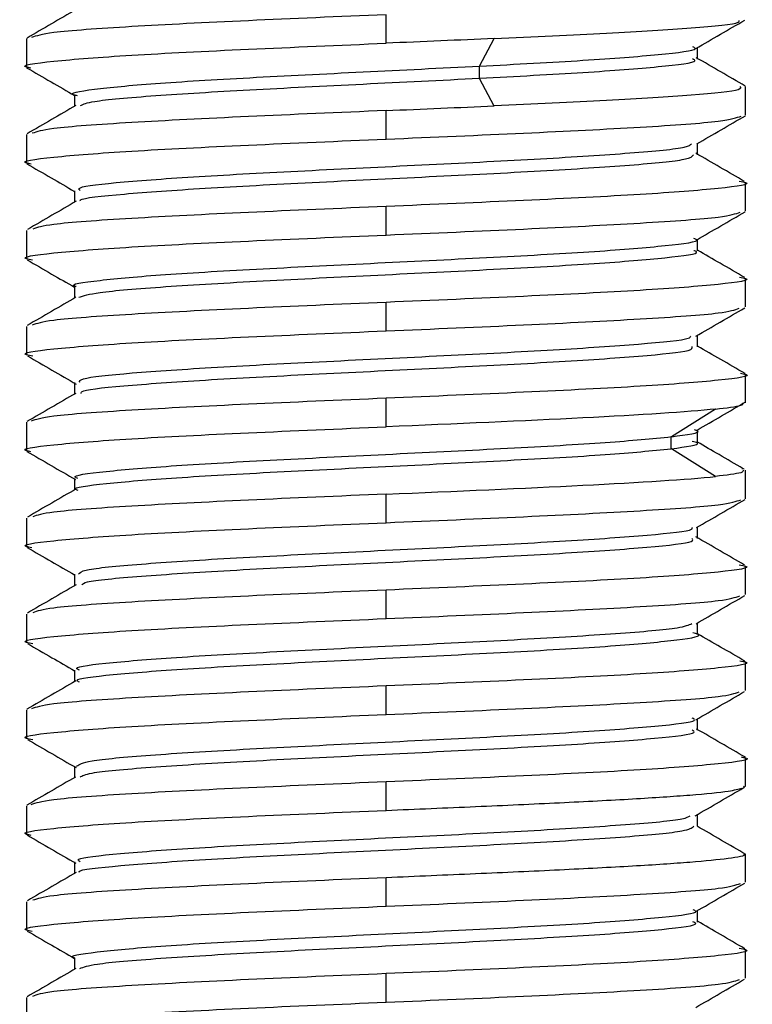
# Paper-space layout '_Bottom' of a CAD drawing. Units: millimetres. Extents: x -32 to 32, y -129 to 15.
# Drawn here: x -3 to 3, y -121 to -113 of the extents above; entities that cross this region are included whole.
import ezdxf

# ---------------------------------------------------------------- set-up
doc = ezdxf.new("R2010")
doc.units = ezdxf.units.MM

psp = doc.layouts.new('_Bottom')

# ---------------------------------------------------------------- linework, layer by layer
at = {"color": 7, "linetype": 'Continuous', "lineweight": 25}
for p, q in [((0, -112.9405), (0, -112.7024)), ((-3, -112.9024), (-3, -113.1405)), ((0.781, -113.1315), (0.9011, -112.9004)), ((2.5986, -113.0722), (2.5986, -112.9773)), ((0.7805, -113.2326), (0.7805, -113.1326)), ((0.9013, -113.4647), (0.7811, -113.2336)), ((3, -113.5405), (3, -113.3024)), ((-2.6, -113.3707), (-2.6, -113.4664)), ((0, -113.7405), (0, -113.5024)), ((-3, -113.7024), (-3, -113.9405)), ((2.6, -113.8726), (2.6, -113.7766)), ((-2.5999, -114.1708), (-2.5999, -114.2667)), ((3, -114.3405), (3, -114.1024)), ((0, -114.5405), (0, -114.3024)), ((-3, -114.5024), (-3, -114.7405)), ((2.5998, -114.6719), (2.5998, -114.5769)), ((3, -115.1405), (3, -114.9024)), ((-2.5997, -114.9713), (-2.5997, -115.0666)), ((0, -115.3405), (0, -115.1024)), ((-3, -115.3024), (-3, -115.5405)), ((2.5996, -115.4724), (2.5996, -115.3769)), ((3, -115.9405), (3, -115.7024)), ((-2.5995, -115.7706), (-2.5995, -115.8666)), ((0, -116.1405), (0, -115.9024)), ((2.3822, -116.2228), (2.7487, -115.9917)), ((-3, -116.1024), (-3, -116.3405)), ((2.3806, -116.3239), (2.3806, -116.2239)), ((2.5992, -116.2737), (2.5992, -116.1724)), ((2.7488, -116.556), (2.3823, -116.3249)), ((2.9684, -116.4874), (2.9894, -116.4917)), ((3, -116.7405), (3, -116.5024)), ((-2.5998, -116.5709), (-2.5998, -116.6661)), ((0, -116.9405), (0, -116.7024)), ((-3, -116.9024), (-3, -117.1405)), ((2.5999, -117.0722), (2.5999, -116.9764)), ((-2.5999, -117.3704), (-2.5999, -117.4663)), ((3, -117.5405), (3, -117.3024)), ((0, -117.7405), (0, -117.5024)), ((-3, -117.7024), (-3, -117.9405)), ((2.6, -117.8721), (2.6, -117.7765)), ((3, -118.3405), (3, -118.1024)), ((-2.6, -118.1712), (-2.6, -118.2663)), ((0, -118.5405), (0, -118.3024)), ((-3, -118.5024), (-3, -118.7405)), ((2.6, -118.6719), (2.6, -118.5765)), ((3, -119.1405), (3, -118.9024)), ((-2.5999, -118.9707), (-2.5999, -119.0665)), ((0, -119.3405), (0, -119.1024)), ((2.9944, -119.1483), (2.9826, -119.1405)), ((-3, -119.3024), (-3, -119.5405)), ((2.5986, -119.4697), (2.5986, -119.3757)), ((3, -119.9405), (3, -119.7024)), ((-2.5992, -119.7709), (-2.5992, -119.8658)), ((0, -120.1405), (0, -119.9024)), ((-3, -120.1024), (-3, -120.3405)), ((2.5993, -120.2717), (2.5993, -120.1763)), ((-2.5995, -120.5704), (-2.5995, -120.6658)), ((3, -120.7405), (3, -120.5024)), ((0, -120.9405), (0, -120.7024)), ((-3, -120.9024), (-3, -121.1405))]:
    psp.add_line(p, q, dxfattribs=at)
for points, knots in [([(-2.5884, -112.6606), (-2.6564, -112.7), (-2.7925, -112.7789), (-2.9285, -112.8577), (-2.9966, -112.8971)], [0, 0, 0, 0, 0.4998911, 1, 1, 1, 1]), ([(0, -112.7024), (-0.3933, -112.7191), (-1.18, -112.7524), (-2.1683, -112.8024), (-2.8317, -112.8494), (-2.919, -112.8796), (-2.9582, -112.8933)], [0, 0, 0, 0, 0.261985, 0.52397, 0.785955, 1, 1, 1, 1]), ([(0.9014, -112.9017), (1.2299, -112.8866), (1.8869, -112.8565), (2.5833, -112.8114), (2.955, -112.7765), (2.9489, -112.7566), (2.9474, -112.7518)], [0, 0, 0, 0, 0.301174, 0.602348, 0.903522, 1, 1, 1, 1]), ([(2.5864, -112.9844), (2.6543, -112.945), (2.7903, -112.8662), (2.9263, -112.7874), (2.9943, -112.748)], [0, 0, 0, 0, 0.4999259, 1, 1, 1, 1]), ([(-2.9653, -113.1481), (-2.9782, -113.1456), (-3.0764, -113.1264), (-2.8169, -113.0905), (-2.1837, -113.0405), (-1.1761, -112.9905), (-0.392, -112.9572), (0, -112.9405)], [0, 0, 0, 0, 0.036636, 0.277477, 0.518318, 0.759159, 1, 1, 1, 1]), ([(0.781, -113.1316), (1.0853, -113.1155), (1.6946, -113.0832), (2.3069, -113.035), (2.6178, -112.9974), (2.5711, -112.976), (2.5594, -112.9706)], [0, 0, 0, 0, 0.2997684, 0.6001665, 0.9002058, 1, 1, 1, 1]), ([(0.7805, -113.2326), (1.0846, -113.2165), (1.6934, -113.1842), (2.3053, -113.1361), (2.616, -113.0984), (2.5692, -113.077), (2.5575, -113.0716)], [0, 0, 0, 0, 0.299686, 0.600002, 0.899959, 1, 1, 1, 1]), ([(2.9974, -113.2977), (2.9294, -113.2583), (2.7933, -113.1794), (2.6573, -113.1006), (2.5892, -113.0611)], [0, 0, 0, 0, 0.500108, 1, 1, 1, 1]), ([(-2.9998, -113.145), (-2.932, -113.1843), (-2.7987, -113.2614), (-2.6654, -113.3386), (-2.6, -113.3766)], [0, 0, 0, 0, 0.509041, 1, 1, 1, 1]), ([(-2.5754, -113.379), (-2.5848, -113.377), (-2.6697, -113.3589), (-2.4669, -113.3247), (-1.9788, -113.2765), (-1.1638, -113.2281), (-0.1924, -113.1799), (0.4567, -113.1476), (0.781, -113.1315)], [0, 0, 0, 0, 0.02428, 0.219428, 0.414695, 0.609778, 0.805094, 1, 1, 1, 1]), ([(-2.5514, -113.4603), (-2.5263, -113.4488), (-2.4662, -113.4212), (-1.9629, -113.3776), (-1.1669, -113.3292), (-0.1913, -113.281), (0.4568, -113.2487), (0.7805, -113.2326)], [0, 0, 0, 0, 0.151405, 0.363688, 0.575771, 0.788108, 1, 1, 1, 1]), ([(2.9539, -113.3024), (2.9601, -113.311), (2.9772, -113.3346), (2.5891, -113.3733), (1.8855, -113.4184), (1.2294, -113.4485), (0.9014, -113.4636)], [0, 0, 0, 0, 0.159657, 0.439772, 0.719886, 1, 1, 1, 1]), ([(-2.5886, -113.4597), (-2.6563, -113.499), (-2.7919, -113.5775), (-2.9274, -113.656), (-2.9952, -113.6953)], [0, 0, 0, 0, 0.499931, 1, 1, 1, 1]), ([(0, -113.5024), (-0.3934, -113.5191), (-1.1801, -113.5524), (-2.1679, -113.6024), (-2.8276, -113.649), (-2.9145, -113.6789), (-2.953, -113.6921)], [0, 0, 0, 0, 0.263567, 0.527134, 0.790701, 1, 1, 1, 1]), ([(0, -113.7405), (0.3933, -113.7239), (1.1799, -113.6905), (2.1687, -113.6405), (2.837, -113.5931), (2.9247, -113.5623), (2.965, -113.5482)], [0, 0, 0, 0, 0.259972, 0.519944, 0.779917, 1, 1, 1, 1]), ([(2.5928, -113.7808), (2.6606, -113.7415), (2.7963, -113.6629), (2.932, -113.5843), (2.9999, -113.545)], [0, 0, 0, 0, 0.4999079, 1, 1, 1, 1]), ([(-2.9621, -113.9488), (-2.9763, -113.9461), (-3.0765, -113.9266), (-2.8175, -113.8905), (-2.1836, -113.8405), (-1.1762, -113.7905), (-0.3921, -113.7572), (0, -113.7405)], [0, 0, 0, 0, 0.039864, 0.279898, 0.519932, 0.759966, 1, 1, 1, 1]), ([(-2.5537, -114.1704), (-2.5622, -114.1622), (-2.5873, -114.1379), (-2.2276, -114.0977), (-1.5488, -114.0492), (-0.6319, -114.0011), (0.3697, -113.9526), (1.3226, -113.9045), (2.0745, -113.856), (2.516, -113.8144), (2.5402, -113.7888), (2.5491, -113.7793)], [0, 0, 0, 0, 0.062725, 0.1864, 0.309739, 0.433416, 0.556758, 0.680428, 0.803783, 0.927438, 1, 1, 1, 1]), ([(-2.5509, -114.2587), (-2.5532, -114.2548), (-2.5647, -114.2347), (-2.2193, -114.1987), (-1.5495, -114.1502), (-0.6309, -114.1021), (0.3696, -114.0536), (1.321, -114.0055), (2.0759, -113.957), (2.5349, -113.9127), (2.5563, -113.8842), (2.5656, -113.8719)], [0, 0, 0, 0, 0.030333, 0.155366, 0.28006, 0.405095, 0.529793, 0.654821, 0.779531, 0.904545, 1, 1, 1, 1]), ([(2.9931, -114.0943), (2.9253, -114.0551), (2.7897, -113.9765), (2.6541, -113.898), (2.5863, -113.8587)], [0, 0, 0, 0, 0.500079, 1, 1, 1, 1]), ([(-2.999, -113.9457), (-2.9311, -113.985), (-2.7981, -114.062), (-2.6651, -114.139), (-2.5999, -114.1768)], [0, 0, 0, 0, 0.510244, 1, 1, 1, 1]), ([(2.9486, -114.0912), (2.9685, -114.0949), (3.0771, -114.1153), (2.8201, -114.1524), (2.1829, -114.2024), (1.1764, -114.2524), (0.3921, -114.2857), (0, -114.3024)], [0, 0, 0, 0, 0.053301, 0.289975, 0.52665, 0.763325, 1, 1, 1, 1]), ([(-2.5855, -114.2584), (-2.6533, -114.2977), (-2.7889, -114.3762), (-2.9245, -114.4548), (-2.9924, -114.4941)], [0, 0, 0, 0, 0.49991, 1, 1, 1, 1]), ([(0, -114.3024), (-0.3934, -114.3191), (-1.1802, -114.3524), (-2.1675, -114.4024), (-2.8232, -114.4486), (-2.9097, -114.4781), (-2.9474, -114.4909)], [0, 0, 0, 0, 0.265288, 0.530575, 0.795863, 1, 1, 1, 1]), ([(0, -114.5405), (0.3933, -114.5239), (1.18, -114.4905), (2.1682, -114.4405), (2.8307, -114.3937), (2.9178, -114.3635), (2.9569, -114.35)], [0, 0, 0, 0, 0.2623851, 0.5247702, 0.7871553, 1, 1, 1, 1]), ([(2.59, -114.5826), (2.6578, -114.5433), (2.7936, -114.4647), (2.9294, -114.3861), (2.9972, -114.3468)], [0, 0, 0, 0, 0.499903, 1, 1, 1, 1]), ([(-2.9511, -114.7512), (-2.97, -114.7477), (-3.077, -114.7274), (-2.8196, -114.6905), (-2.183, -114.6405), (-1.1763, -114.5905), (-0.3921, -114.5572), (0, -114.5405)], [0, 0, 0, 0, 0.05084, 0.28813, 0.52542, 0.76271, 1, 1, 1, 1]), ([(-2.5874, -114.9709), (-2.5921, -114.9696), (-2.6548, -114.9522), (-2.4186, -114.9188), (-1.8923, -114.8703), (-1.0486, -114.8221), (-0.0709, -114.7738), (0.9175, -114.7255), (1.7886, -114.6772), (2.3637, -114.6289), (2.6366, -114.5933), (2.58, -114.5738), (2.5701, -114.5703)], [0, 0, 0, 0, 0.009718, 0.130396, 0.250888, 0.371534, 0.492064, 0.612674, 0.733244, 0.853814, 0.974424, 1, 1, 1, 1]), ([(2.9933, -114.8946), (2.9254, -114.8553), (2.7942, -114.7793), (2.6631, -114.7034), (2.5998, -114.6667)], [0, 0, 0, 0, 0.517417, 1, 1, 1, 1]), ([(-2.995, -114.748), (-2.9271, -114.7873), (-2.7953, -114.8636), (-2.6636, -114.9399), (-2.5997, -114.9769)], [0, 0, 0, 0, 0.515282, 1, 1, 1, 1]), ([(-2.5649, -115.0604), (-2.5241, -115.0469), (-2.4351, -115.0172), (-1.8778, -114.9714), (-1.0513, -114.9232), (-0.0698, -114.8748), (0.9166, -114.8266), (1.7875, -114.7782), (2.3621, -114.7299), (2.6348, -114.6943), (2.5781, -114.6748), (2.5682, -114.6713)], [0, 0, 0, 0, 0.104575, 0.228627, 0.352838, 0.476929, 0.601103, 0.725236, 0.849369, 0.973543, 1, 1, 1, 1]), ([(2.9497, -114.8914), (2.9692, -114.8951), (3.0771, -114.9154), (2.8199, -114.9524), (2.1829, -115.0024), (1.1763, -115.0524), (0.3921, -115.0857), (0, -115.1024)], [0, 0, 0, 0, 0.052212, 0.289159, 0.526106, 0.763053, 1, 1, 1, 1]), ([(-2.5881, -115.0598), (-2.6559, -115.0991), (-2.7916, -115.1778), (-2.9274, -115.2563), (-2.9952, -115.2956)], [0, 0, 0, 0, 0.4998943, 1, 1, 1, 1]), ([(0, -115.1024), (-0.3934, -115.1191), (-1.1801, -115.1524), (-2.168, -115.2024), (-2.8289, -115.2491), (-2.9159, -115.2791), (-2.9546, -115.2925)], [0, 0, 0, 0, 0.263073, 0.526145, 0.789218, 1, 1, 1, 1]), ([(0, -115.3405), (0.3934, -115.3239), (1.1802, -115.2905), (2.1675, -115.2405), (2.8236, -115.1943), (2.9101, -115.1648), (2.9478, -115.152)], [0, 0, 0, 0, 0.265155, 0.53031, 0.795465, 1, 1, 1, 1]), ([(2.5865, -115.3845), (2.6543, -115.3452), (2.7899, -115.2666), (2.9257, -115.188), (2.9935, -115.1488)], [0, 0, 0, 0, 0.499914, 1, 1, 1, 1]), ([(-2.9474, -115.5521), (-2.9678, -115.5482), (-3.0772, -115.5277), (-2.8203, -115.4905), (-2.1828, -115.4405), (-1.1764, -115.3905), (-0.3921, -115.3572), (0, -115.3405)], [0, 0, 0, 0, 0.05449, 0.290868, 0.527245, 0.763623, 1, 1, 1, 1]), ([(-2.5573, -115.7703), (-2.559, -115.7602), (-2.5634, -115.7339), (-2.1617, -115.6916), (-1.4425, -115.6432), (-0.5096, -115.595), (0.4931, -115.5465), (1.4333, -115.4984), (2.1435, -115.4499), (2.5377, -115.4117), (2.5422, -115.3893), (2.5434, -115.3831)], [0, 0, 0, 0, 0.078701, 0.203536, 0.328175, 0.45304, 0.577648, 0.702536, 0.827121, 0.952024, 1, 1, 1, 1]), ([(-2.5452, -115.8618), (-2.5446, -115.8548), (-2.5424, -115.8317), (-2.1563, -115.7926), (-1.4424, -115.7442), (-0.509, -115.696), (0.4931, -115.6476), (1.4309, -115.5995), (2.1474, -115.551), (2.5615, -115.5086), (2.5573, -115.4821), (2.5557, -115.4717)], [0, 0, 0, 0, 0.053665, 0.177575, 0.301291, 0.42523, 0.548915, 0.672877, 0.796539, 0.920516, 1, 1, 1, 1]), ([(2.9968, -115.6966), (2.9289, -115.6573), (2.7965, -115.5807), (2.6641, -115.5039), (2.5996, -115.4666)], [0, 0, 0, 0, 0.512727, 1, 1, 1, 1]), ([(-2.9933, -115.5488), (-2.9255, -115.5881), (-2.7898, -115.6667), (-2.6542, -115.7453), (-2.5864, -115.7845)], [0, 0, 0, 0, 0.5000766, 1, 1, 1, 1]), ([(2.9591, -115.6934), (2.9746, -115.6964), (3.0766, -115.7161), (2.8181, -115.7524), (2.1834, -115.8024), (1.1762, -115.8524), (0.3921, -115.8857), (0, -115.9024)], [0, 0, 0, 0, 0.042896, 0.282172, 0.521448, 0.760724, 1, 1, 1, 1]), ([(-2.5906, -115.8615), (-2.6585, -115.9008), (-2.7942, -115.9794), (-2.9299, -116.058), (-2.9977, -116.0973)], [0, 0, 0, 0, 0.499894, 1, 1, 1, 1]), ([(0, -115.9024), (-0.3933, -115.9191), (-1.1799, -115.9524), (-2.1686, -116.0024), (-2.8349, -116.0497), (-2.9224, -116.0802), (-2.9623, -116.0941)], [0, 0, 0, 0, 0.260776, 0.521552, 0.782328, 1, 1, 1, 1]), ([(2.597, -116.1678), (2.6645, -116.1287), (2.7994, -116.0503), (2.9343, -115.972), (3.0017, -115.9328)], [0, 0, 0, 0, 0.499984, 1, 1, 1, 1]), ([(2.7494, -115.9929), (2.8377, -115.9824), (2.9844, -115.9649), (2.9808, -115.9475), (2.9794, -115.9405)], [0, 0, 0, 0, 0.601895, 1, 1, 1, 1]), ([(2.7494, -115.9929), (2.5175, -116.0175), (2.128, -116.0421), (1.1581, -116.0913), (0.5796, -116.1159), (0, -116.1405)], [0, 0, 0, 0, 0.5, 0.5, 1, 1, 1, 1]), ([(-2.9642, -116.3484), (-2.9776, -116.3458), (-3.0764, -116.3265), (-2.8171, -116.2905), (-2.1837, -116.2405), (-1.1762, -116.1905), (-0.3921, -116.1572), (0, -116.1405)], [0, 0, 0, 0, 0.037765, 0.278323, 0.518882, 0.759441, 1, 1, 1, 1]), ([(-2.5715, -116.5705), (-2.5811, -116.5673), (-2.6385, -116.548), (-2.3692, -116.5126), (-1.7988, -116.4643), (-0.9304, -116.416), (0.0578, -116.3677), (1.0339, -116.3193), (1.8905, -116.2712), (2.2184, -116.2389), (2.3822, -116.2228)], [0, 0, 0, 0, 0.027742, 0.166666, 0.305593, 0.444477, 0.583446, 0.722284, 0.861288, 1, 1, 1, 1]), ([(2.3823, -116.2229), (2.5082, -116.2067), (2.6551, -116.1879), (2.5842, -116.1692), (2.574, -116.1665)], [0, 0, 0, 0, 0.8569864, 1, 1, 1, 1]), ([(2.3806, -116.3239), (2.5016, -116.3078), (2.6568, -116.2871), (2.5727, -116.2665), (2.5542, -116.262)], [0, 0, 0, 0, 0.779732, 1, 1, 1, 1]), ([(2.9813, -116.49), (2.914, -116.451), (2.7865, -116.377), (2.6592, -116.303), (2.5992, -116.2681)], [0, 0, 0, 0, 0.528275, 1, 1, 1, 1]), ([(-2.9989, -116.3452), (-2.931, -116.3845), (-2.7953, -116.4631), (-2.6596, -116.5417), (-2.5917, -116.581)], [0, 0, 0, 0, 0.500101, 1, 1, 1, 1]), ([(-2.5699, -116.6716), (-2.5794, -116.6684), (-2.6366, -116.6491), (-2.3675, -116.6137), (-1.7975, -116.5654), (-0.9297, -116.5171), (0.0578, -116.4688), (1.0332, -116.4204), (1.8892, -116.3722), (2.2169, -116.34), (2.3806, -116.3239)], [0, 0, 0, 0, 0.027544, 0.166497, 0.305452, 0.444365, 0.583361, 0.722227, 0.861259, 1, 1, 1, 1]), ([(0, -116.7024), (0.5796, -116.6778), (1.1581, -116.6532), (2.128, -116.604), (2.5175, -116.5794), (2.7494, -116.5548)], [0, 0, 0, 0, 0.5, 0.5, 1, 1, 1, 1]), ([(2.9794, -116.5024), (2.9808, -116.5094), (2.9844, -116.5268), (2.8377, -116.5443), (2.7494, -116.5548)], [0, 0, 0, 0, 0.398105, 1, 1, 1, 1]), ([(-2.5869, -116.6587), (-2.6547, -116.698), (-2.7903, -116.7765), (-2.926, -116.8551), (-2.9938, -116.8944)], [0, 0, 0, 0, 0.499926, 1, 1, 1, 1]), ([(0, -116.7024), (-0.3934, -116.7191), (-1.1802, -116.7524), (-2.1676, -116.8024), (-2.8241, -116.8487), (-2.9107, -116.8782), (-2.9485, -116.8911)], [0, 0, 0, 0, 0.264947, 0.529894, 0.794841, 1, 1, 1, 1]), ([(0, -116.9405), (0.3933, -116.9239), (1.1799, -116.8905), (2.1685, -116.8405), (2.8346, -116.7933), (2.9221, -116.7628), (2.9618, -116.7489)], [0, 0, 0, 0, 0.260908, 0.521816, 0.782725, 1, 1, 1, 1]), ([(2.591, -116.9816), (2.6589, -116.9422), (2.7946, -116.8636), (2.9304, -116.785), (2.9983, -116.7457)], [0, 0, 0, 0, 0.499895, 1, 1, 1, 1]), ([(-2.9576, -117.1498), (-2.9737, -117.1467), (-3.0767, -117.127), (-2.8184, -117.0905), (-2.1833, -117.0405), (-1.1762, -116.9905), (-0.3921, -116.9572), (0, -116.9405)], [0, 0, 0, 0, 0.044323, 0.283242, 0.522162, 0.761081, 1, 1, 1, 1]), ([(-2.5661, -117.3701), (-2.5582, -117.358), (-2.5398, -117.3297), (-2.0853, -117.2855), (-1.3339, -117.237), (-0.3833, -117.1889), (0.6184, -117.1404), (1.5386, -117.0923), (2.2161, -117.0438), (2.5683, -117.0066), (2.5551, -116.9853), (2.552, -116.9802)], [0, 0, 0, 0, 0.093123, 0.21716, 0.340879, 0.464926, 0.588638, 0.712687, 0.836401, 0.960444, 1, 1, 1, 1]), ([(-2.5397, -117.459), (-2.5321, -117.4509), (-2.5093, -117.4267), (-2.0795, -117.3866), (-1.3341, -117.3381), (-0.3827, -117.29), (0.6183, -117.2415), (1.5363, -117.1934), (2.2193, -117.1449), (2.5828, -117.1045), (2.5599, -117.0799), (2.552, -117.0716)], [0, 0, 0, 0, 0.062388, 0.18721, 0.311713, 0.436545, 0.56104, 0.685875, 0.810373, 0.935201, 1, 1, 1, 1]), ([(2.9931, -117.2941), (2.9253, -117.2548), (2.7895, -117.1762), (2.6539, -117.0976), (2.5861, -117.0583)], [0, 0, 0, 0, 0.5000849, 1, 1, 1, 1]), ([(-2.9969, -117.1466), (-2.929, -117.1859), (-2.7967, -117.2625), (-2.6644, -117.3392), (-2.5999, -117.3765)], [0, 0, 0, 0, 0.5130942, 1, 1, 1, 1]), ([(2.9471, -117.2908), (2.9677, -117.2947), (3.0772, -117.3152), (2.8204, -117.3524), (2.1828, -117.4024), (1.1764, -117.4524), (0.3921, -117.4857), (0, -117.5024)], [0, 0, 0, 0, 0.054777, 0.291083, 0.527389, 0.763694, 1, 1, 1, 1]), ([(-2.5866, -117.4586), (-2.6544, -117.4979), (-2.7901, -117.5765), (-2.9259, -117.6551), (-2.9938, -117.6944)], [0, 0, 0, 0, 0.499906, 1, 1, 1, 1]), ([(0, -117.5024), (-0.3934, -117.5191), (-1.1802, -117.5524), (-2.1676, -117.6024), (-2.8243, -117.6487), (-2.9109, -117.6783), (-2.9487, -117.6912)], [0, 0, 0, 0, 0.264866, 0.529731, 0.794597, 1, 1, 1, 1]), ([(0, -117.7405), (0.3934, -117.7239), (1.1801, -117.6905), (2.1678, -117.6405), (2.827, -117.594), (2.9138, -117.5642), (2.9522, -117.551)], [0, 0, 0, 0, 0.263813, 0.527625, 0.791438, 1, 1, 1, 1]), ([(2.5876, -117.7836), (2.6555, -117.7443), (2.7912, -117.6657), (2.927, -117.5871), (2.9949, -117.5478)], [0, 0, 0, 0, 0.4998982, 1, 1, 1, 1]), ([(-2.948, -117.9519), (-2.9682, -117.9481), (-3.0771, -117.9277), (-2.8202, -117.8905), (-2.1828, -117.8405), (-1.1764, -117.7905), (-0.3921, -117.7572), (0, -117.7405)], [0, 0, 0, 0, 0.053842, 0.290381, 0.526921, 0.76346, 1, 1, 1, 1]), ([(-2.5595, -118.1708), (-2.5714, -118.1655), (-2.6197, -118.144), (-2.3169, -118.1067), (-1.7017, -118.0582), (-0.812, -118.01), (0.1823, -117.9616), (1.1543, -117.9134), (1.9556, -117.865), (2.4632, -117.8213), (2.5264, -117.7936), (2.5528, -117.7821)], [0, 0, 0, 0, 0.040836, 0.165229, 0.28937, 0.413737, 0.537912, 0.662246, 0.78646, 0.910757, 1, 1, 1, 1]), ([(-2.5577, -118.2718), (-2.5696, -118.2665), (-2.6178, -118.2451), (-2.3152, -118.2077), (-1.7003, -118.1592), (-0.8116, -118.1111), (0.1832, -118.0627), (1.1499, -118.0145), (1.968, -117.9661), (2.4628, -117.9178), (2.6668, -117.8825), (2.5753, -117.8633), (2.5605, -117.8602)], [0, 0, 0, 0, 0.038429, 0.1559, 0.273132, 0.390578, 0.507842, 0.625258, 0.742559, 0.859939, 0.97728, 1, 1, 1, 1]), ([(2.9958, -118.0955), (2.9278, -118.0562), (2.7959, -117.9798), (2.664, -117.9034), (2.6, -117.8663)], [0, 0, 0, 0, 0.514705, 1, 1, 1, 1]), ([(-2.9932, -117.9487), (-2.9253, -117.988), (-2.7942, -118.0639), (-2.6632, -118.1398), (-2.6, -118.1764)], [0, 0, 0, 0, 0.517858, 1, 1, 1, 1]), ([(2.9535, -118.0922), (2.9713, -118.0956), (3.0769, -118.1157), (2.8192, -118.1524), (2.1831, -118.2024), (1.1763, -118.2524), (0.3921, -118.2857), (0, -118.3024)], [0, 0, 0, 0, 0.048445, 0.286334, 0.524223, 0.762111, 1, 1, 1, 1]), ([(-2.5905, -118.2608), (-2.6584, -118.3001), (-2.7942, -118.3788), (-2.9299, -118.4574), (-2.9978, -118.4967)], [0, 0, 0, 0, 0.4998974, 1, 1, 1, 1]), ([(0, -118.3024), (-0.3933, -118.3191), (-1.18, -118.3524), (-2.1683, -118.4024), (-2.8325, -118.4494), (-2.9198, -118.4798), (-2.9592, -118.4935)], [0, 0, 0, 0, 0.2617, 0.5234, 0.7851, 1, 1, 1, 1]), ([(0, -118.5405), (0.3934, -118.5239), (1.1802, -118.4905), (2.1675, -118.4405), (2.8231, -118.3944), (2.9096, -118.3649), (2.9472, -118.3521)], [0, 0, 0, 0, 0.265335, 0.53067, 0.796005, 1, 1, 1, 1]), ([(2.5859, -118.5846), (2.6537, -118.5453), (2.7894, -118.4667), (2.9251, -118.3881), (2.9929, -118.3489)], [0, 0, 0, 0, 0.499916, 1, 1, 1, 1]), ([(-2.9496, -118.7516), (-2.9691, -118.7479), (-3.0771, -118.7275), (-2.8199, -118.6905), (-2.1829, -118.6405), (-1.1763, -118.5905), (-0.3921, -118.5572), (0, -118.5405)], [0, 0, 0, 0, 0.052294, 0.289221, 0.526147, 0.763074, 1, 1, 1, 1]), ([(-2.5824, -118.9704), (-2.5604, -118.9562), (-2.5134, -118.9258), (-2.0086, -118.8794), (-1.222, -118.8311), (-0.2587, -118.7829), (0.7394, -118.7344), (1.6412, -118.6863), (2.2815, -118.6378), (2.6076, -118.5993), (2.5672, -118.5767), (2.5557, -118.5702)], [0, 0, 0, 0, 0.106632, 0.227397, 0.348042, 0.468841, 0.589451, 0.710279, 0.830858, 0.951708, 1, 1, 1, 1]), ([(-2.554, -119.0626), (-2.5347, -119.0513), (-2.4877, -119.0239), (-2.0047, -118.9805), (-1.2218, -118.9321), (-0.2583, -118.8839), (0.7388, -118.8355), (1.6401, -118.7873), (2.2799, -118.7388), (2.6058, -118.7003), (2.5654, -118.6777), (2.5539, -118.6712)], [0, 0, 0, 0, 0.086447, 0.209927, 0.333284, 0.456798, 0.580119, 0.703662, 0.826952, 0.950518, 1, 1, 1, 1]), ([(2.9991, -118.8975), (2.9312, -118.8582), (2.7954, -118.7796), (2.6597, -118.701), (2.5918, -118.6617)], [0, 0, 0, 0, 0.5001005, 1, 1, 1, 1]), ([(-2.9941, -118.7483), (-2.9263, -118.7876), (-2.7907, -118.8661), (-2.6551, -118.9447), (-2.5873, -118.984)], [0, 0, 0, 0, 0.5000735, 1, 1, 1, 1]), ([(2.9631, -118.8943), (2.977, -118.897), (3.0764, -118.9164), (2.8173, -118.9524), (2.1836, -119.0024), (1.1762, -119.0524), (0.3921, -119.0857), (0, -119.1024)], [0, 0, 0, 0, 0.038792, 0.279094, 0.519396, 0.759698, 1, 1, 1, 1]), ([(-2.5924, -119.0621), (-2.6602, -119.1014), (-2.7959, -119.18), (-2.9316, -119.2586), (-2.9995, -119.2979)], [0, 0, 0, 0, 0.4999045, 1, 1, 1, 1]), ([(0, -119.1024), (-0.3933, -119.1191), (-1.1799, -119.1524), (-2.1687, -119.2024), (-2.837, -119.2499), (-2.9247, -119.2806), (-2.9649, -119.2947)], [0, 0, 0, 0, 0.25998, 0.519961, 0.779941, 1, 1, 1, 1]), ([(0, -119.3405), (0.2517, -119.3299), (0.755, -119.3085), (1.4621, -119.2764), (2.0785, -119.2444), (2.5586, -119.2124), (2.8772, -119.1823), (2.9407, -119.1628), (2.9692, -119.1541)], [0, 0, 0, 0, 0.171828, 0.343656, 0.515485, 0.687313, 0.859141, 1, 1, 1, 1]), ([(2.5804, -119.3862), (2.6479, -119.347), (2.7829, -119.2686), (2.9181, -119.1902), (2.9857, -119.151)], [0, 0, 0, 0, 0.4999608, 1, 1, 1, 1]), ([(-2.9608, -119.5491), (-2.9756, -119.5462), (-3.0765, -119.5267), (-2.8178, -119.4905), (-2.1835, -119.4405), (-1.1762, -119.3905), (-0.3921, -119.3572), (0, -119.3405)], [0, 0, 0, 0, 0.041117, 0.280838, 0.520558, 0.760279, 1, 1, 1, 1]), ([(-2.5543, -119.7705), (-2.5653, -119.7633), (-2.6008, -119.7399), (-2.2547, -119.7005), (-1.601, -119.6522), (-0.6893, -119.6039), (0.3095, -119.5556), (1.269, -119.5072), (2.0367, -119.459), (2.4876, -119.4181), (2.5246, -119.3934), (2.5376, -119.3848)], [0, 0, 0, 0, 0.056361, 0.181631, 0.306817, 0.432044, 0.557274, 0.682465, 0.807733, 0.932882, 1, 1, 1, 1]), ([(-2.5584, -119.8587), (-2.5613, -119.8557), (-2.5803, -119.8367), (-2.2453, -119.8016), (-1.6019, -119.7532), (-0.6883, -119.705), (0.3095, -119.6567), (1.2671, -119.6083), (2.0394, -119.5601), (2.5173, -119.5151), (2.5525, -119.4862), (2.5681, -119.4735)], [0, 0, 0, 0, 0.022929, 0.14837, 0.273727, 0.399126, 0.524527, 0.64989, 0.775329, 0.90065, 1, 1, 1, 1]), ([(3.0029, -119.7083), (2.9354, -119.6691), (2.8003, -119.5907), (2.6653, -119.5124), (2.5977, -119.4732)], [0, 0, 0, 0, 0.500017, 1, 1, 1, 1]), ([(-2.9969, -119.5459), (-2.929, -119.5852), (-2.7933, -119.6638), (-2.6576, -119.7425), (-2.5897, -119.7818)], [0, 0, 0, 0, 0.500108, 1, 1, 1, 1]), ([(2.9826, -119.7024), (2.9879, -119.705), (3.0149, -119.7183), (2.8753, -119.7422), (2.5645, -119.7742), (2.0769, -119.8063), (1.4625, -119.8383), (0.7549, -119.8704), (0.2516, -119.8917), (0, -119.9024)], [0, 0, 0, 0, 0.038697, 0.198914, 0.359131, 0.519349, 0.679566, 0.839783, 1, 1, 1, 1]), ([(-2.5864, -119.8584), (-2.6542, -119.8977), (-2.7898, -119.9763), (-2.9255, -120.0549), (-2.9933, -120.0942)], [0, 0, 0, 0, 0.499922, 1, 1, 1, 1]), ([(0, -119.9024), (-0.3934, -119.9191), (-1.1802, -119.9524), (-2.1675, -120.0024), (-2.8233, -120.0486), (-2.9098, -120.0781), (-2.9474, -120.0909)], [0, 0, 0, 0, 0.265269, 0.530538, 0.795807, 1, 1, 1, 1]), ([(0, -120.1405), (0.3933, -120.1239), (1.18, -120.0905), (2.1682, -120.0405), (2.8312, -119.9936), (2.9184, -119.9634), (2.9575, -119.9498)], [0, 0, 0, 0, 0.262191, 0.524382, 0.786573, 1, 1, 1, 1]), ([(2.5887, -120.1825), (2.6565, -120.1432), (2.7922, -120.0645), (2.928, -119.9859), (2.9958, -119.9466)], [0, 0, 0, 0, 0.499891, 1, 1, 1, 1]), ([(-2.9534, -120.3507), (-2.9713, -120.3473), (-3.0769, -120.3273), (-2.8192, -120.2905), (-2.1831, -120.2405), (-1.1763, -120.1905), (-0.3921, -120.1572), (0, -120.1405)], [0, 0, 0, 0, 0.048586, 0.28644, 0.524293, 0.762147, 1, 1, 1, 1]), ([(-2.6009, -120.57), (-2.601, -120.57), (-2.6623, -120.5539), (-2.4385, -120.5215), (-1.935, -120.4734), (-1.1041, -120.4249), (-0.1319, -120.3768), (0.8619, -120.3283), (1.7396, -120.2802), (2.3422, -120.2317), (2.6252, -120.1952), (2.574, -120.1746), (2.5629, -120.1701)], [0, 0, 0, 0, 0.000276, 0.120945, 0.241861, 0.362503, 0.483437, 0.604062, 0.725006, 0.845624, 0.96657, 1, 1, 1, 1]), ([(-2.5559, -120.6599), (-2.5237, -120.6475), (-2.4496, -120.6189), (-1.9185, -120.5745), (-1.1073, -120.526), (-0.1307, -120.4779), (0.8611, -120.4294), (1.7385, -120.3813), (2.3406, -120.3328), (2.6235, -120.2962), (2.5722, -120.2756), (2.561, -120.2711)], [0, 0, 0, 0, 0.095736, 0.220103, 0.344189, 0.468575, 0.592643, 0.717039, 0.841099, 0.965498, 1, 1, 1, 1]), ([(2.9939, -120.4944), (2.9261, -120.4551), (2.7945, -120.379), (2.663, -120.3027), (2.5993, -120.2659)], [0, 0, 0, 0, 0.515964, 1, 1, 1, 1]), ([(-2.9943, -120.3475), (-2.9265, -120.3868), (-2.7948, -120.4631), (-2.6632, -120.5393), (-2.5995, -120.5763)], [0, 0, 0, 0, 0.515672, 1, 1, 1, 1]), ([(2.9486, -120.4912), (2.9686, -120.4949), (3.0771, -120.5153), (2.8201, -120.5524), (2.1829, -120.6024), (1.1764, -120.6524), (0.3921, -120.6857), (0, -120.7024)], [0, 0, 0, 0, 0.053235, 0.289926, 0.526618, 0.763309, 1, 1, 1, 1]), ([(-2.5883, -120.6594), (-2.6562, -120.6987), (-2.7919, -120.7773), (-2.9277, -120.8559), (-2.9956, -120.8952)], [0, 0, 0, 0, 0.499909, 1, 1, 1, 1]), ([(0, -120.7024), (-0.3934, -120.7191), (-1.1801, -120.7524), (-2.1679, -120.8024), (-2.8272, -120.8489), (-2.9141, -120.8788), (-2.9524, -120.892)], [0, 0, 0, 0, 0.26373, 0.527461, 0.791191, 1, 1, 1, 1]), ([(0, -120.9405), (0.3934, -120.9239), (1.1802, -120.8905), (2.1676, -120.8405), (2.8246, -120.7942), (2.9112, -120.7646), (2.9491, -120.7517)], [0, 0, 0, 0, 0.264759, 0.529517, 0.794276, 1, 1, 1, 1]), ([(2.5856, -120.9843), (2.6534, -120.945), (2.7891, -120.8663), (2.9248, -120.7878), (2.9926, -120.7485)], [0, 0, 0, 0, 0.499903, 1, 1, 1, 1]), ([(-2.9477, -121.152), (-2.968, -121.1482), (-3.0772, -121.1277), (-2.8202, -121.0905), (-2.1828, -121.0405), (-1.1764, -120.9905), (-0.3921, -120.9572), (0, -120.9405)], [0, 0, 0, 0, 0.054168, 0.290626, 0.527084, 0.763542, 1, 1, 1, 1])]:
    psp.add_open_spline(points, degree=3, knots=knots, dxfattribs=at)
for points in [[(0.9014, -112.9017), (0.6103, -112.9146), (0.3052, -112.9276), (0, -112.9405)], [(0, -113.5024), (0.3052, -113.4895), (0.6103, -113.4765), (0.9014, -113.4636)]]:
    psp.add_open_spline(points, degree=3, dxfattribs=at)

doc.saveas('drawing.dxf')
